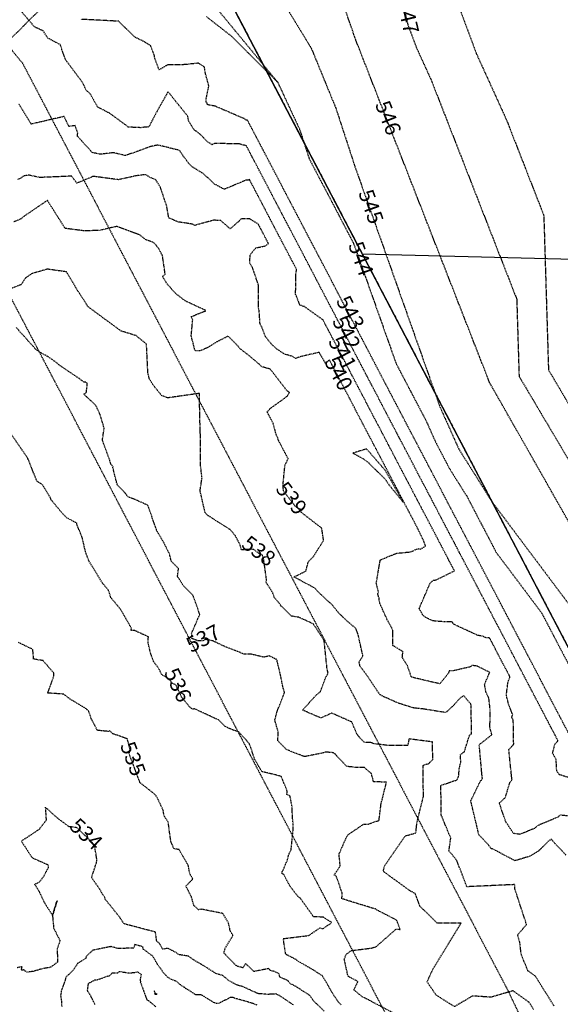
# Model space of a CAD drawing. Units: feet. Extents: x 2139701 to 2143101, y 13659187 to 13663458.
# Drawn here: x 2140274 to 2140401, y 13661311 to 13661542 of the extents above; entities that cross this region are included whole.
import ezdxf

# ---------------------------------------------------------------- set-up
doc = ezdxf.new("R2010")
doc.units = ezdxf.units.FT
doc.header["$MEASUREMENT"] = 0
for name, pattern in [('HIDDEN2', [0.1875, 0.125, -0.0625]), ('MP1263200$0$HIDDEN2', [0.1875, 0.125, -0.0625]), ('MP1263200$0$PHANTOM2', [1.25, 0.625, -0.125, 0.125, -0.125, 0.125, -0.125])]:
    doc.linetypes.add(name, pattern=pattern)
for name, color, linetype in [('C-TOPO-ANNO', 21, 'Continuous'), ('CE-TOPO-ANNO-CONT', 21, 'Continuous'), ('CE-TOPO-MAJR', 37, 'HIDDEN2'), ('CE-TOPO-MINR', 39, 'HIDDEN2'), ('MP1263200$0$CP-ESMT-UTIL-U11', 252, 'MP1263200$0$HIDDEN2'), ('MP1263200$0$CP-PROP-LOT-U13', 252, 'Continuous'), ('MP1263200$0$CP-PROP-PHASING-U13', 252, 'MP1263200$0$PHANTOM2'), ('MP1263200$0$CP-PROP-PHASING-U16', 4, 'MP1263200$0$PHANTOM2'), ('MP1263200$0$CP-SSWR-ESMT-PHASE 1', 252, 'MP1263200$0$HIDDEN2'), ('MP1263200$0$VE-ESMT-LINE', 253, 'MP1263200$0$HIDDEN2')]:
    doc.layers.add(name, color=color, linetype=linetype)
doc.styles.add('SIMPLEX', font='simplex.shx')

# ---------------------------------------------------------------- blocks, each defined once
blk = doc.blocks.new('*U201')
at = {"layer": 'CE-TOPO-ANNO-CONT', "color": 21, "linetype": 'Continuous', "lineweight": -3, "char_height": 3.6, "attachment_point": 5, "style": 'SIMPLEX', "bg_fill": 3, "box_fill_scale": 1.25, "bg_fill_color": 256, "bg_fill_true_color": 13158600, "bg_fill_transparency": 0}
for s, insert, width, rotation in [('547', (2140365.02, 13661543.04, 547), 9.3497, 283.3252), ('546', (2140360.41, 13661519.2, 546), 9.1766, 291.3495), ('545', (2140356.37, 13661498.34, 545), 9.3497, 289.507), ('544', (2140354, 13661486.1, 544), 9.5229, 289.507), ('540', (2140348.77, 13661459.05, 540), 9.3497, 297.6614), ('539', (2140337.72, 13661429.66, 539), 9.1766, 307.9649), ('538', (2140330.11, 13661417.2, 538), 9.3497, 322.8091), ('537', (2140317.52, 13661396.59, 537), 9.3497, 27.159), ('536', (2140310.97, 13661385.86, 536), 9.1766, 295.2615), ('535', (2140300.39, 13661368.54, 535), 9.3497, 290.6164), ('534', (2140289.48, 13661350.68, 534), 9.5229, 316.6757)]:
    blk.add_mtext(s, dxfattribs=dict(at, insert=insert, width=width, rotation=rotation))
at = {"layer": 'CE-TOPO-ANNO-CONT', "color": 21, "linetype": 'Continuous', "lineweight": -3, "insert": (2140349.69, 13661463.82, 541), "char_height": 3.6, "width": 7.7914, "attachment_point": 5, "rotation": 297.6614, "style": 'SIMPLEX', "bg_fill": 3, "box_fill_scale": 1.25, "bg_fill_color": 256, "bg_fill_true_color": 13158600, "bg_fill_transparency": 0}
blk.add_mtext('541', dxfattribs=at)
at = {"layer": 'CE-TOPO-ANNO-CONT', "color": 21, "linetype": 'Continuous', "lineweight": -3, "insert": (2140350.62, 13661468.59, 542), "char_height": 3.6, "width": 9.3497, "attachment_point": 5, "rotation": 297.6614, "style": 'SIMPLEX', "bg_fill": 3, "box_fill_scale": 1.25, "bg_fill_color": 256, "bg_fill_true_color": 13158600, "bg_fill_transparency": 0}
blk.add_mtext('542', dxfattribs=at)
at = {"layer": 'CE-TOPO-ANNO-CONT', "color": 21, "linetype": 'Continuous', "lineweight": -3, "insert": (2140351.54, 13661473.35, 543), "char_height": 3.6, "width": 9.3497, "attachment_point": 5, "rotation": 297.6614, "style": 'SIMPLEX', "bg_fill": 3, "box_fill_scale": 1.25, "bg_fill_color": 256, "bg_fill_true_color": 13158600, "bg_fill_transparency": 0}
blk.add_mtext('543', dxfattribs=at)

msp = doc.modelspace()

# ---------------------------------------------------------------- linework, layer by layer
at = {"layer": 'CE-TOPO-MAJR', "color": 37, "linetype": 'HIDDEN2', "lineweight": -3}
for points, elevation in [([(2140334.82, 13661548.67), (2140342.72, 13661535.72), (2140348.48, 13661521.7), (2140353, 13661507.87), (2140373, 13661451.39), (2140377.44, 13661441.47), (2140385.28, 13661429.05), (2140406.62, 13661400.65)], 545), ([(2140402.65, 13661346.03), (2140399.83, 13661349.02), (2140399.2, 13661349.76), (2140398.43, 13661349.29), (2140397.97, 13661348.75), (2140396.18, 13661347), (2140394.06, 13661345.74), (2140390.63, 13661344.72), (2140385.33, 13661347.54), (2140385.08, 13661347.53), (2140384.99, 13661347.77), (2140382.13, 13661350.88), (2140380.34, 13661358.4), (2140380.23, 13661358.77), (2140382.48, 13661363.4), (2140382.77, 13661363.68), (2140382.99, 13661364.05), (2140382.84, 13661365.27), (2140382.25, 13661371.95), (2140382.38, 13661372.11), (2140385.22, 13661374.34), (2140384.7, 13661376.09), (2140384.8, 13661377.76), (2140384.83, 13661380.03), (2140384.5, 13661382.96), (2140383.85, 13661384.22), (2140383.48, 13661386.19), (2140384.7, 13661388.99), (2140381.79, 13661390.45), (2140380.61, 13661390.64), (2140380.4, 13661390.56), (2140380.01, 13661390.25), (2140376.11, 13661389.37), (2140375.18, 13661389.38), (2140374.93, 13661388.73), (2140372.98, 13661386.3), (2140367.14, 13661387.67), (2140366.39, 13661387.89), (2140366.25, 13661387.96), (2140365.33, 13661390.62), (2140364.13, 13661392.47), (2140364.28, 13661393.9), (2140361.92, 13661395.3), (2140361.92, 13661397.71), (2140361.87, 13661399.06), (2140360.59, 13661401.38), (2140358.86, 13661405.19), (2140358.66, 13661406.42), (2140358.39, 13661407.39), (2140358.52, 13661408.02), (2140358.01, 13661409.99), (2140358.96, 13661415.39), (2140359.06, 13661415.48), (2140362.76, 13661417), (2140366.16, 13661417.34), (2140367.79, 13661418.09), (2140368.45, 13661417.99), (2140369.62, 13661418.71), (2140369.21, 13661419.82), (2140367.73, 13661422.88), (2140366.53, 13661425.16), (2140365.82, 13661426.52), (2140365.44, 13661427.26), (2140365.22, 13661427.67), (2140364.84, 13661428.39), (2140363.29, 13661431.35), (2140363.16, 13661431.59), (2140363.05, 13661431.8), (2140362.73, 13661432.43), (2140360.84, 13661436.02), (2140360.8, 13661436.1), (2140360.13, 13661437.38), (2140357.82, 13661441.79), (2140357.52, 13661442.36), (2140355.86, 13661445.54), (2140354.55, 13661448.02), (2140354.37, 13661448.36), (2140354, 13661449.07), (2140352.78, 13661451.41), (2140351.68, 13661453.5), (2140349.94, 13661456.82), (2140348.86, 13661458.88), (2140348.7, 13661459.18), (2140348.43, 13661459.7), (2140347.55, 13661461.37), (2140347.15, 13661462.14), (2140346.99, 13661462.46), (2140346.1, 13661461.6), (2140344.57, 13661464.22), (2140340.2, 13661463.21), (2140339.05, 13661462.82), (2140338.2, 13661463.31), (2140336.43, 13661463.8), (2140334.55, 13661465.07), (2140333.32, 13661466.2), (2140331.97, 13661467.9), (2140331.07, 13661470.2), (2140330.94, 13661470.37), (2140330.66, 13661471.09), (2140330.48, 13661474), (2140330.31, 13661474.59), (2140330.3, 13661479.28), (2140330.3, 13661480.03), (2140328.93, 13661484.11), (2140328.26, 13661485.18), (2140328.35, 13661487.2), (2140329.67, 13661488.77), (2140330.93, 13661489.05), (2140331.91, 13661489.26), (2140332.67, 13661489.77), (2140332.56, 13661489.98), (2140332.53, 13661490.03), (2140330.92, 13661493.1), (2140330.91, 13661493.12), (2140330.52, 13661493.87), (2140330.5, 13661493.91), (2140330.25, 13661494.39), (2140328.26, 13661495.61), (2140326.22, 13661495.65), (2140325.74, 13661495.09), (2140323.63, 13661493.26), (2140321.46, 13661495.22), (2140319.74, 13661495.28), (2140315.3, 13661494.08), (2140315.13, 13661494.2), (2140314.62, 13661494.39), (2140311.37, 13661494.89), (2140309.22, 13661495.83), (2140308.72, 13661498.62), (2140307.26, 13661502.95), (2140306.22, 13661504.73), (2140304.69, 13661505.42), (2140303.76, 13661506.01), (2140301.8, 13661505.78), (2140297.47, 13661504.83), (2140297.4, 13661504.81), (2140297.38, 13661504.81), (2140291.4, 13661505.6), (2140291.39, 13661505.59), (2140291.21, 13661505.5), (2140287.57, 13661503.99), (2140286.38, 13661505.64), (2140278.87, 13661505.33), (2140276.23, 13661505.9), (2140274.99, 13661505.66), (2140274.39, 13661505.18), (2140273.51, 13661504.76)], 540), ([(2140345.78, 13661309.39), (2140343.24, 13661311.83), (2140342.35, 13661313.08), (2140339.16, 13661315.14), (2140337.74, 13661315.85), (2140337.24, 13661316.52), (2140335.34, 13661317.38), (2140335.12, 13661318.16), (2140334.06, 13661318.69), (2140332.99, 13661318.94), (2140332.73, 13661319.37), (2140329.32, 13661318.7), (2140329.29, 13661318.69), (2140329.28, 13661318.7), (2140329.26, 13661318.71), (2140327.26, 13661320.54), (2140326.66, 13661319.55), (2140325.48, 13661319.9), (2140324.95, 13661320.12), (2140322.46, 13661322.73), (2140322.33, 13661322.91), (2140322.31, 13661322.92), (2140322.18, 13661323.03), (2140322.51, 13661324.21), (2140324.31, 13661327.2), (2140323.63, 13661328.28), (2140323.44, 13661329.39), (2140323.15, 13661330.28), (2140321.91, 13661332.33), (2140316.91, 13661333.32), (2140316.23, 13661333.21), (2140315.13, 13661334.17), (2140314.53, 13661336.23), (2140313.24, 13661338.76), (2140314.89, 13661340.43), (2140314.19, 13661341.56), (2140313.8, 13661343.64), (2140311.62, 13661347.33), (2140310.38, 13661347.58), (2140309.69, 13661349.3), (2140309.08, 13661353.77), (2140308.12, 13661355.27), (2140307.9, 13661356.54), (2140306.49, 13661359.59), (2140305.87, 13661360.39), (2140302.42, 13661363.11), (2140302.39, 13661363.26), (2140302.35, 13661363.41), (2140302.26, 13661363.55), (2140299.9, 13661369.84), (2140300.12, 13661370.88), (2140299.45, 13661373.37), (2140295.99, 13661374.61), (2140295.31, 13661375.26), (2140294.99, 13661375.11), (2140292.41, 13661375.37), (2140290.99, 13661378.09), (2140290.3, 13661379.99), (2140289.82, 13661380.43), (2140285.92, 13661382.76), (2140284.51, 13661383.89), (2140280.75, 13661384.14), (2140282.13, 13661387.99), (2140282.21, 13661388.8), (2140279.63, 13661391.76), (2140277.42, 13661392.13), (2140277.23, 13661394.4), (2140273.78, 13661396.06)], 535)]:
    msp.add_lwpolyline(points, dxfattribs=dict(at, elevation=elevation))
at = {"layer": 'CE-TOPO-MAJR', "color": 37, "linetype": 'HIDDEN2', "lineweight": -3, "elevation": 540}
msp.add_lwpolyline([(2140355.13, 13661441.35), (2140352.52, 13661440.53), (2140354.88, 13661439.27), (2140356.28, 13661438.22), (2140360.24, 13661434.24), (2140361.06, 13661433.01), (2140364.35, 13661429.02), (2140360.1, 13661436.52), (2140355.78, 13661441.48), (2140355.13, 13661441.35)], close=True, dxfattribs=at)
at = {"layer": 'CE-TOPO-MINR', "color": 39, "linetype": 'HIDDEN2', "lineweight": -3}
for points, elevation in [([(2140318.06, 13661543.14), (2140323.93, 13661538.57), (2140334.83, 13661527.72), (2140298.69, 13661571.46)], 544), ([(2140406.94, 13661417.97), (2140384.68, 13661457.1), (2140353.21, 13661537.62), (2140346.73, 13661556.28)], 546), ([(2140404.56, 13661363.87), (2140401.04, 13661364.96), (2140400.46, 13661365.87), (2140400.33, 13661368.49), (2140399.5, 13661369.98), (2140400.03, 13661372.11), (2140400.75, 13661372.94), (2140400.06, 13661374.26), (2140399.63, 13661375.08), (2140399.03, 13661376.22), (2140398.44, 13661377.34), (2140398, 13661378.19), (2140396.58, 13661380.89), (2140396.02, 13661381.96), (2140395.28, 13661383.36), (2140394.37, 13661385.11), (2140391.89, 13661389.85), (2140391.77, 13661390.08), (2140390.07, 13661393.32), (2140389.99, 13661393.47), (2140389.84, 13661393.75), (2140386.32, 13661400.47), (2140385.55, 13661401.93), (2140384.84, 13661403.3), (2140384.51, 13661403.91), (2140384.44, 13661404.05), (2140383.5, 13661405.85), (2140383.14, 13661406.53), (2140382.03, 13661408.66), (2140380.56, 13661411.45), (2140378.42, 13661415.53), (2140378.02, 13661416.31), (2140377.67, 13661416.97), (2140377.55, 13661417.2), (2140377.5, 13661417.3), (2140377.04, 13661418.17), (2140376.49, 13661419.23), (2140376.27, 13661419.65), (2140371.74, 13661428.29), (2140370.92, 13661429.85), (2140370.66, 13661430.35), (2140370.59, 13661430.49), (2140370.18, 13661431.26), (2140369.98, 13661431.65), (2140369.47, 13661432.62), (2140369.29, 13661432.95), (2140364.73, 13661441.66), (2140364.63, 13661441.86), (2140363.81, 13661443.42), (2140363.62, 13661443.77), (2140363.38, 13661444.24), (2140362.82, 13661445.3), (2140362.39, 13661446.13), (2140357.69, 13661455.1), (2140357.56, 13661455.33), (2140357.15, 13661456.11), (2140356.79, 13661456.81), (2140356.21, 13661457.91), (2140355.85, 13661458.6), (2140355.57, 13661459.14), (2140351.01, 13661467.84), (2140350.08, 13661469.61), (2140349.69, 13661470.34), (2140349.67, 13661470.39), (2140348.93, 13661471.81), (2140348.52, 13661472.59), (2140348.01, 13661473.56), (2140347.71, 13661474.13), (2140347.28, 13661474.95), (2140345.85, 13661477.67), (2140345.16, 13661478.99), (2140343.79, 13661481.61), (2140342.73, 13661483.63), (2140342.7, 13661483.7), (2140342.2, 13661484.64), (2140341.8, 13661485.41), (2140341.2, 13661486.55), (2140337.14, 13661494.3), (2140336.93, 13661494.69), (2140335.94, 13661496.59), (2140335.77, 13661496.91), (2140335.15, 13661498.09), (2140334.64, 13661499.07), (2140334.53, 13661499.28), (2140333.28, 13661501.66), (2140329.84, 13661508.23), (2140329.67, 13661508.55), (2140328.8, 13661510.2), (2140328.61, 13661510.57), (2140327.46, 13661512.76), (2140327.44, 13661512.8), (2140326.72, 13661512.97), (2140325.73, 13661513.24), (2140320.77, 13661513.31), (2140320.1, 13661513.36), (2140319.36, 13661513.04), (2140318.23, 13661513.81), (2140316.8, 13661515.26), (2140315.78, 13661516.18), (2140315.52, 13661516.28), (2140315.22, 13661516.47), (2140313.87, 13661518.63), (2140313.76, 13661519.22), (2140313.72, 13661519.67), (2140309.64, 13661524.73), (2140309.03, 13661525.48), (2140306.47, 13661520.93), (2140304.65, 13661517.49), (2140304.4, 13661517.21), (2140303.19, 13661517.11), (2140302.7, 13661517.03), (2140299.67, 13661517.17), (2140298.99, 13661517.73), (2140295.86, 13661520.03), (2140295.47, 13661520.26), (2140295.29, 13661520.43), (2140292.47, 13661521.91), (2140290.73, 13661524.99), (2140290.21, 13661525.44), (2140289.7, 13661525.94), (2140289.03, 13661527.51), (2140284.92, 13661533.03), (2140283.66, 13661536.57), (2140280.69, 13661538.14), (2140279.67, 13661539.78), (2140277.63, 13661540.74), (2140271.59, 13661547.77)], 542), ([(2140364.53, 13661545.1), (2140365.44, 13661541.25), (2140367.38, 13661536.04), (2140370.91, 13661528.3), (2140391.05, 13661476.76), (2140391.6, 13661458.61), (2140410.12, 13661427.4)], 547), ([(2140377.68, 13661544.89), (2140381.55, 13661534.46), (2140388.6, 13661518.98), (2140397.42, 13661496.42), (2140398.52, 13661460.11), (2140403.66, 13661451.43)], 548), ([(2140408.09, 13661365.46), (2140401.12, 13661378.75), (2140394.16, 13661392.04), (2140387.2, 13661405.32), (2140380.23, 13661418.61), (2140373.27, 13661431.89), (2140366.31, 13661445.18), (2140359.34, 13661458.46), (2140352.38, 13661471.75), (2140345.42, 13661485.03), (2140338.45, 13661498.32), (2140331.49, 13661511.61), (2140327.71, 13661518.81), (2140327.44, 13661518.83), (2140327.11, 13661519.08), (2140325.74, 13661519.67), (2140320.09, 13661522.11), (2140318.48, 13661522.4), (2140318.22, 13661522.54), (2140318.2, 13661522.79), (2140318, 13661523.04), (2140318.03, 13661523.93), (2140318.64, 13661526.83), (2140317.83, 13661529.78), (2140317.59, 13661531.33), (2140316.19, 13661532.2), (2140313.35, 13661531.9), (2140312.07, 13661531.8), (2140309.13, 13661531.85), (2140308.67, 13661531.66), (2140306.93, 13661530.62), (2140305.82, 13661533.65), (2140305.88, 13661533.9), (2140304.91, 13661536.35), (2140303.52, 13661537.2), (2140301.14, 13661538.37), (2140297.46, 13661542.05), (2140288.5, 13661542.52)], 543), ([(2140334.83, 13661527.72), (2140339.99, 13661516.65), (2140342.24, 13661509.74), (2140345.72, 13661503.1), (2140349.21, 13661496.45), (2140352.69, 13661489.81), (2140362.69, 13661461.57), (2140366.17, 13661454.93), (2140369.66, 13661448.29), (2140371.88, 13661443.33), (2140375.36, 13661436.68), (2140379.28, 13661430.47), (2140382.76, 13661423.83), (2140386.24, 13661417.18), (2140396.91, 13661402.99), (2140400.39, 13661396.34), (2140407.36, 13661383.06)], 544), ([(2140405.41, 13661355.01), (2140401.2, 13661355.45), (2140400.85, 13661355.03), (2140398.1, 13661353.85), (2140396.01, 13661353), (2140395.76, 13661352.84), (2140395.35, 13661352.37), (2140391.84, 13661350.93), (2140390.28, 13661351.14), (2140388.47, 13661353.9), (2140388.25, 13661354.56), (2140386.94, 13661358.29), (2140388.36, 13661359.52), (2140389.44, 13661363.12), (2140389.96, 13661363.79), (2140389.82, 13661364.73), (2140389.34, 13661369.48), (2140389.19, 13661370.89), (2140390.27, 13661371.98), (2140390.35, 13661372.12), (2140390.41, 13661372.23), (2140390.29, 13661372.75), (2140390.25, 13661377.81), (2140389.87, 13661378.44), (2140390.1, 13661379.08), (2140389.14, 13661381.5), (2140388.61, 13661383.63), (2140388.99, 13661386.69), (2140389.47, 13661387.93), (2140389.47, 13661387.94), (2140389.33, 13661388.2), (2140389.31, 13661388.24), (2140389.27, 13661388.31), (2140388.03, 13661390.67), (2140385.97, 13661394.6), (2140385.82, 13661394.9), (2140385.52, 13661395.47), (2140385.44, 13661395.62), (2140385.33, 13661395.83), (2140385.18, 13661396.11), (2140384.65, 13661397.13), (2140383.84, 13661397.11), (2140383.09, 13661397.48), (2140381.92, 13661397.68), (2140376.96, 13661399.96), (2140376.08, 13661400.43), (2140375.91, 13661400.8), (2140375.6, 13661400.91), (2140374.08, 13661400.88), (2140371.39, 13661401.1), (2140370, 13661401.71), (2140369.04, 13661402.35), (2140368.1, 13661403.98), (2140369.32, 13661406.82), (2140370.68, 13661409.98), (2140371.47, 13661410.66), (2140371.75, 13661410.67), (2140372.12, 13661410.76), (2140376.4, 13661412.87), (2140376.31, 13661413.04), (2140375.8, 13661414.02), (2140375.11, 13661415.33), (2140374.87, 13661415.79), (2140374.76, 13661415.99), (2140373.85, 13661417.73), (2140372.74, 13661419.85), (2140372.3, 13661420.69), (2140370.21, 13661424.68), (2140368.57, 13661427.8), (2140368.05, 13661428.8), (2140367.9, 13661429.08), (2140367.09, 13661430.62), (2140366.68, 13661431.4), (2140365.67, 13661433.34), (2140365.32, 13661434.01), (2140363.15, 13661438.14), (2140362.94, 13661438.54), (2140361.31, 13661441.66), (2140360.94, 13661442.36), (2140360.45, 13661443.3), (2140359.34, 13661445.42), (2140358.47, 13661447.07), (2140356.03, 13661451.73), (2140355.78, 13661452.2), (2140354.97, 13661453.76), (2140354.23, 13661455.16), (2140353.08, 13661457.37), (2140352.35, 13661458.74), (2140351.79, 13661459.82), (2140349.64, 13661463.93), (2140347.78, 13661467.48), (2140347.01, 13661468.94), (2140346.96, 13661469.03), (2140346.24, 13661470.41), (2140345.49, 13661471.84), (2140341.11, 13661474.98), (2140341.1, 13661475), (2140340.86, 13661474.98), (2140340.52, 13661475.23), (2140340.07, 13661475.33), (2140339, 13661477.96), (2140339.12, 13661479.88), (2140339.1, 13661482.46), (2140339.27, 13661483.71), (2140338.98, 13661484.25), (2140338.18, 13661485.79), (2140336.98, 13661488.08), (2140335.82, 13661490.28), (2140335.42, 13661491.05), (2140333.42, 13661494.86), (2140333.08, 13661495.51), (2140331.85, 13661497.86), (2140330.83, 13661499.81), (2140330.6, 13661500.24), (2140328.26, 13661504.71), (2140328.25, 13661504.73), (2140328.19, 13661504.84), (2140327.93, 13661504.74), (2140327.3, 13661504.67), (2140323.63, 13661503.13), (2140322.26, 13661502.55), (2140319.99, 13661503.77), (2140319.27, 13661504.46), (2140317.31, 13661506.24), (2140314.73, 13661507.81), (2140313.87, 13661508.67), (2140312.63, 13661510.37), (2140311.74, 13661511.7), (2140307.2, 13661512.82), (2140306.53, 13661512.92), (2140305.03, 13661512.64), (2140303.8, 13661512.19), (2140299.03, 13661510.48), (2140296.17, 13661511.16), (2140293.14, 13661510.78), (2140291.22, 13661511.19), (2140287.77, 13661514.99), (2140287.78, 13661515.8), (2140287.16, 13661517.52), (2140285.7, 13661517.33), (2140284.58, 13661519.67), (2140276.87, 13661517.88), (2140273.9, 13661522.68)], 541), ([(2140399.85, 13661310.56), (2140395.43, 13661317.61), (2140393.68, 13661318.85), (2140392.1, 13661322.75), (2140391.79, 13661325.51), (2140391.27, 13661327.31), (2140393.37, 13661329.73), (2140390.63, 13661338.05), (2140390.63, 13661339.12), (2140389.99, 13661339.09), (2140379.29, 13661338.6), (2140376.98, 13661344.76), (2140375.12, 13661347.05), (2140375.49, 13661349.66), (2140375.54, 13661350.03), (2140373.31, 13661355.43), (2140373.21, 13661362.42), (2140376.52, 13661363.6), (2140376.94, 13661363.63), (2140377.38, 13661364.5), (2140377.54, 13661366.39), (2140377.92, 13661368.03), (2140377.77, 13661369.61), (2140378.73, 13661370.34), (2140379.96, 13661374.24), (2140380.42, 13661374.56), (2140380.34, 13661380.67), (2140380.35, 13661381.26), (2140380.34, 13661381.31), (2140380.15, 13661381.67), (2140378.53, 13661383.58), (2140377.41, 13661382.62), (2140376.22, 13661381.25), (2140374.39, 13661379.54), (2140368.96, 13661380.41), (2140366.82, 13661380.63), (2140363.25, 13661381.75), (2140359.94, 13661383.21), (2140358.83, 13661383.79), (2140355.62, 13661388.57), (2140354.21, 13661390.42), (2140354.14, 13661390.73), (2140354.02, 13661391.32), (2140354, 13661391.49), (2140354.87, 13661392.89), (2140354.62, 13661394.01), (2140353.71, 13661398.04), (2140353.22, 13661399.31), (2140350.83, 13661401.34), (2140349.06, 13661403.12), (2140347.93, 13661404.51), (2140347.72, 13661404.77), (2140344.2, 13661408.08), (2140343.85, 13661408.44), (2140343.74, 13661408.64), (2140343.66, 13661408.75), (2140338.66, 13661411.44), (2140341.46, 13661412.81), (2140342.02, 13661414.96), (2140343.24, 13661416.23), (2140345.63, 13661420.05), (2140345.18, 13661422.91), (2140340.32, 13661426.66), (2140340.13, 13661427.07), (2140338.88, 13661428.17), (2140336.17, 13661431.64), (2140336.12, 13661433.41), (2140336.53, 13661437.59), (2140337.27, 13661439.24), (2140335.03, 13661443.48), (2140334.83, 13661444.17), (2140334.59, 13661444.56), (2140333.75, 13661447.58), (2140332.36, 13661450.21), (2140333.03, 13661451.01), (2140335.84, 13661453.02), (2140337.03, 13661453.9), (2140337.59, 13661454.76), (2140336.83, 13661455.43), (2140333.08, 13661460.28), (2140331.11, 13661460.85), (2140330.51, 13661461.42), (2140328.15, 13661463.41), (2140325.92, 13661465.14), (2140325.41, 13661465.8), (2140323.21, 13661468.02), (2140322.97, 13661467.92), (2140320.68, 13661466.79), (2140318.13, 13661465.24), (2140316.51, 13661464.57), (2140315.38, 13661464.63), (2140314.83, 13661466.75), (2140314.49, 13661468.08), (2140314.84, 13661471.91), (2140314.49, 13661472.62), (2140317.95, 13661474.03), (2140317.96, 13661474.05), (2140313.08, 13661476.32), (2140310.87, 13661478.02), (2140308.8, 13661480.31), (2140307.75, 13661482.07), (2140308.36, 13661482.58), (2140307.73, 13661486.94), (2140306.8, 13661488.71), (2140305.65, 13661490.05), (2140303.91, 13661490.65), (2140302.35, 13661491.85), (2140301.06, 13661492.3), (2140296.96, 13661493.82), (2140292.78, 13661492.86), (2140289.21, 13661492.8), (2140284.83, 13661493.36), (2140280.66, 13661499.94), (2140280.59, 13661499.91), (2140275.24, 13661496.28), (2140274.51, 13661495.64), (2140272.79, 13661494.88)], 539), ([(2140395.02, 13661309.76), (2140393.95, 13661311.46), (2140390.18, 13661314.15), (2140385.03, 13661312.65), (2140380.63, 13661312.92), (2140376.41, 13661310.43), (2140372.09, 13661313.15), (2140369.97, 13661316.26), (2140371.31, 13661319.21), (2140377.97, 13661330.03), (2140372.37, 13661330.04), (2140368.28, 13661334.07), (2140367.19, 13661337.01), (2140365.97, 13661337.64), (2140359.65, 13661342.24), (2140359.97, 13661343.53), (2140364.81, 13661350.55), (2140367.34, 13661351.27), (2140367.44, 13661352.42), (2140367.61, 13661353.8), (2140369.11, 13661359.85), (2140369.01, 13661367.12), (2140370.41, 13661367.62), (2140371.3, 13661368.5), (2140371.25, 13661372.65), (2140365.71, 13661373.35), (2140365.41, 13661371.78), (2140360.54, 13661371.85), (2140357.41, 13661372.24), (2140356.97, 13661372.43), (2140356.63, 13661372.51), (2140355.19, 13661372.57), (2140353.57, 13661374.29), (2140352.23, 13661377.35), (2140347.57, 13661379.42), (2140347.54, 13661379.42), (2140347.49, 13661379.4), (2140344.98, 13661378.28), (2140340.68, 13661380.13), (2140343.88, 13661383.67), (2140344.82, 13661384.41), (2140346.09, 13661387.73), (2140346.55, 13661388.54), (2140346.67, 13661388.92), (2140346.58, 13661389.29), (2140346.42, 13661390.09), (2140345.76, 13661396.43), (2140345.7, 13661396.59), (2140343.18, 13661400.42), (2140339.78, 13661401.95), (2140338.1, 13661402.22), (2140335.71, 13661404.58), (2140335.6, 13661404.59), (2140335.42, 13661404.91), (2140335.5, 13661404.9), (2140334.04, 13661406.56), (2140333.65, 13661407.7), (2140332.05, 13661410.29), (2140332.23, 13661410.64), (2140331.51, 13661415.78), (2140331.21, 13661416.62), (2140330.34, 13661417.02), (2140329.14, 13661417.93), (2140326.31, 13661417.81), (2140325.93, 13661419.11), (2140324.84, 13661421.16), (2140323.63, 13661422.58), (2140318.68, 13661425.7), (2140318.2, 13661425.97), (2140318.07, 13661426.19), (2140317.76, 13661426.56), (2140316.57, 13661431.72), (2140317.05, 13661434.81), (2140316.97, 13661435.11), (2140316.65, 13661437.95), (2140316.65, 13661444.88), (2140316.63, 13661445.16), (2140316.6, 13661445.43), (2140316.4, 13661454.57), (2140308.94, 13661453.52), (2140307.51, 13661454.09), (2140305.46, 13661456.64), (2140304.66, 13661457.96), (2140304.29, 13661459.45), (2140303.97, 13661466.19), (2140301.51, 13661468.16), (2140298.01, 13661469.24), (2140290.25, 13661474.93), (2140287.77, 13661478.77), (2140285.13, 13661483.16), (2140280.66, 13661483.79), (2140276.95, 13661482.72), (2140275.54, 13661481.76), (2140274.51, 13661480.18), (2140271.9, 13661479.12)], 538), ([(2140361.8, 13661309.04), (2140355.66, 13661312.3), (2140354.71, 13661312.73), (2140352.73, 13661314.41), (2140353.7, 13661316.25), (2140353.25, 13661316.57), (2140351.38, 13661317.57), (2140350.5, 13661321.53), (2140350.85, 13661322.6), (2140352.08, 13661323.6), (2140355.15, 13661323.98), (2140356.93, 13661324.21), (2140358.06, 13661324.54), (2140358.86, 13661325.29), (2140362.68, 13661328.66), (2140363.61, 13661328.58), (2140362.8, 13661330.76), (2140358.1, 13661333.18), (2140357.83, 13661333.38), (2140357.68, 13661333.4), (2140349.93, 13661335.79), (2140350.01, 13661337.11), (2140348.61, 13661341.07), (2140348.12, 13661341.37), (2140349.54, 13661343.48), (2140349.26, 13661346.28), (2140350.88, 13661349.97), (2140351.07, 13661350.44), (2140351.44, 13661350.88), (2140354.25, 13661352.78), (2140355.02, 13661353.31), (2140356.19, 13661353.35), (2140358.66, 13661354.22), (2140359.14, 13661358.06), (2140360.41, 13661363.17), (2140357.35, 13661363.31), (2140357.2, 13661364.05), (2140356.86, 13661365.21), (2140355.22, 13661366.64), (2140353.73, 13661366.61), (2140351.1, 13661366.88), (2140348.39, 13661369.74), (2140347.94, 13661370.11), (2140347.65, 13661370.13), (2140346.08, 13661370.27), (2140345.5, 13661370.06), (2140341.15, 13661369.19), (2140341.07, 13661369.21), (2140336.93, 13661370.83), (2140334.86, 13661372.93), (2140334.95, 13661375.01), (2140334.15, 13661377.79), (2140334.68, 13661379.79), (2140336.45, 13661384.28), (2140336.32, 13661384.7), (2140336.12, 13661385.24), (2140335.49, 13661388.39), (2140334.74, 13661391.5), (2140334.74, 13661391.68), (2140334.67, 13661391.77), (2140334.61, 13661392.05), (2140334.33, 13661392.14), (2140332.83, 13661392.89), (2140331.62, 13661392.56), (2140328.65, 13661393.27), (2140326.9, 13661393.31), (2140324.6, 13661394.21), (2140322.02, 13661395.24), (2140319.56, 13661396.41), (2140317.87, 13661396.76), (2140317.23, 13661396.44), (2140316.07, 13661396.41), (2140314.66, 13661396.95), (2140314.61, 13661397.43), (2140314.59, 13661398.23), (2140316.5, 13661402.64), (2140316.46, 13661402.74), (2140314.9, 13661407.13), (2140312.64, 13661409.35), (2140311.27, 13661411.56), (2140311.5, 13661413.41), (2140309.81, 13661415.1), (2140309.37, 13661416.85), (2140308.1, 13661419.39), (2140306.4, 13661422.31), (2140305.41, 13661425.07), (2140304.29, 13661428.29), (2140301.3, 13661429.61), (2140299.55, 13661430.25), (2140299.23, 13661430.83), (2140297.22, 13661432.94), (2140297.11, 13661433.04), (2140297.06, 13661433.3), (2140296.88, 13661433.84), (2140296.05, 13661437.18), (2140296.09, 13661437.32), (2140295.58, 13661437.98), (2140295.31, 13661438.85), (2140293.59, 13661443.6), (2140294.02, 13661446.4), (2140293.03, 13661449.68), (2140292.06, 13661451.72), (2140289.22, 13661454.4), (2140289.81, 13661454.76), (2140290.07, 13661456.94), (2140289.69, 13661457.19), (2140289.32, 13661457.19), (2140288.17, 13661458.05), (2140283.27, 13661461.36), (2140282.82, 13661461.8), (2140280.73, 13661463.26), (2140279.02, 13661464.17), (2140277.89, 13661464.97), (2140276.09, 13661466.99), (2140273.32, 13661470.06)], 537), ([(2140349.79, 13661310.86), (2140349.19, 13661311.39), (2140349.1, 13661311.51), (2140348.15, 13661312.94), (2140347.26, 13661314.36), (2140346.61, 13661315.59), (2140345.28, 13661317.72), (2140343.04, 13661319.15), (2140339.42, 13661321.22), (2140339.36, 13661321.38), (2140337.16, 13661322.52), (2140336.89, 13661322.59), (2140336.69, 13661322.92), (2140336.14, 13661326.41), (2140336.13, 13661326.43), (2140336.15, 13661326.43), (2140336.16, 13661326.43), (2140342.12, 13661327.15), (2140344.82, 13661328.97), (2140345.41, 13661328.7), (2140346.27, 13661329.32), (2140347.08, 13661329.84), (2140347.51, 13661330.25), (2140346.16, 13661331.03), (2140345.64, 13661331.46), (2140343.24, 13661331.56), (2140340.17, 13661335.9), (2140339.59, 13661336.33), (2140337.83, 13661338.58), (2140336.25, 13661341.46), (2140335.8, 13661341.83), (2140335.96, 13661342.29), (2140336.11, 13661342.54), (2140337.12, 13661344.95), (2140337.51, 13661346.45), (2140337.98, 13661347.24), (2140338.48, 13661352.23), (2140338.47, 13661353.39), (2140338.38, 13661354), (2140338.18, 13661357.63), (2140337.74, 13661359.93), (2140337, 13661360.26), (2140337.05, 13661361.1), (2140335.68, 13661364.56), (2140331.11, 13661365.67), (2140329.41, 13661368.55), (2140328.53, 13661371.29), (2140328.14, 13661372.27), (2140325.62, 13661375.06), (2140324.47, 13661375.39), (2140322.59, 13661376.2), (2140320.9, 13661377.82), (2140315.25, 13661380.44), (2140314.87, 13661380.32), (2140314.1, 13661380.9), (2140312.24, 13661383.17), (2140310.89, 13661386.02), (2140309.77, 13661386.63), (2140309.78, 13661386.87), (2140308.4, 13661388.02), (2140307.55, 13661388.45), (2140306.86, 13661389.93), (2140305.58, 13661391.61), (2140304.92, 13661393.58), (2140304.34, 13661395.87), (2140304.41, 13661397.38), (2140301.21, 13661398.81), (2140300.39, 13661398.87), (2140300.41, 13661399.39), (2140297.94, 13661403.74), (2140295.6, 13661406.55), (2140295.01, 13661408.33), (2140293.63, 13661409.94), (2140290.39, 13661415.24), (2140289.92, 13661416.51), (2140289.52, 13661417.78), (2140288.86, 13661420.67), (2140287.55, 13661423.85), (2140287.58, 13661424.09), (2140287.31, 13661424.2), (2140285.17, 13661425.38), (2140284.34, 13661426.19), (2140281.57, 13661429.52), (2140281.44, 13661429.81), (2140281.39, 13661429.97), (2140279.53, 13661433.08), (2140278.18, 13661433.98), (2140276.15, 13661439.05), (2140276.09, 13661439.23), (2140275.98, 13661439.43), (2140271.83, 13661445.45)], 536), ([(2140338.51, 13661310.84), (2140337.89, 13661311.26), (2140335.44, 13661312.91), (2140335.21, 13661313.04), (2140334.41, 13661313.42), (2140332.68, 13661313.31), (2140332.17, 13661313.31), (2140332.03, 13661313.36), (2140330.39, 13661313.46), (2140330.12, 13661313.53), (2140328.24, 13661314.38), (2140326.73, 13661315.09), (2140325.16, 13661315.54), (2140325.15, 13661315.55), (2140325.15, 13661315.55), (2140323.36, 13661316.52), (2140321.92, 13661317.73), (2140320.41, 13661318.17), (2140319.6, 13661318.68), (2140317.33, 13661320.09), (2140317.01, 13661320.3), (2140316.88, 13661320.35), (2140315.35, 13661321.24), (2140313.81, 13661322.28), (2140311.57, 13661322.66), (2140311.17, 13661322.89), (2140310.94, 13661323.12), (2140309.02, 13661324.15), (2140307.8, 13661323.92), (2140306.98, 13661325.35), (2140306.39, 13661325.79), (2140306.08, 13661327.95), (2140298.77, 13661329.87), (2140298.63, 13661329.96), (2140297.66, 13661331.44), (2140294.28, 13661335.64), (2140294.08, 13661336.33), (2140293.87, 13661336.46), (2140292.87, 13661338.17), (2140291.06, 13661340.76), (2140292.19, 13661344.27), (2140292.32, 13661344.92), (2140291.77, 13661348.11), (2140291.17, 13661348.81), (2140291.3, 13661348.96), (2140290.98, 13661349.27), (2140287.57, 13661352.49), (2140285.73, 13661352.74), (2140282.99, 13661354.78), (2140280.16, 13661357.32), (2140280.36, 13661354.22), (2140278.69, 13661352.08), (2140274.54, 13661349.33), (2140277.04, 13661345.46), (2140280.11, 13661344.08), (2140280.64, 13661343.85), (2140280.81, 13661343.78), (2140280.81, 13661343.04), (2140279.72, 13661340.98), (2140278.72, 13661339.65), (2140277.66, 13661339.17), (2140278.59, 13661337.72), (2140279.99, 13661334.8), (2140281.85, 13661331.89), (2140282.9, 13661335.27), (2140282.93, 13661335.28), (2140282.93, 13661335.25), (2140281.86, 13661331.83), (2140281.86, 13661331.81), (2140282.13, 13661328.91), (2140283.65, 13661325.88), (2140282.96, 13661324.03), (2140283.04, 13661320.99), (2140283.02, 13661320.91), (2140283.01, 13661320.9), (2140283, 13661320.89), (2140281.43, 13661319.67), (2140281.27, 13661319.69), (2140281.09, 13661319.61), (2140279.37, 13661319.31), (2140277.35, 13661318.72), (2140275.81, 13661318.51), (2140275.16, 13661319.06), (2140274.51, 13661318.98), (2140274.73, 13661319.83), (2140273.57, 13661319.57)], 534), ([(2140329.98, 13661310.77), (2140329.18, 13661311.12), (2140328.35, 13661311.33), (2140328.02, 13661311.48), (2140325.07, 13661312.3), (2140324.79, 13661312.38), (2140324.32, 13661312.58), (2140323.63, 13661312.57), (2140322.74, 13661312.03), (2140322.42, 13661311.96), (2140321.07, 13661311.24), (2140320.51, 13661311.16), (2140320.44, 13661311.16), (2140319.76, 13661311.41), (2140316.86, 13661313.22), (2140315.55, 13661313.21), (2140313.63, 13661314.48), (2140313.15, 13661314.69), (2140312.96, 13661314.9), (2140311.76, 13661315.69), (2140311.11, 13661316.31), (2140309.61, 13661316.92), (2140308.92, 13661317.38), (2140307.84, 13661318.52), (2140307.43, 13661319.23), (2140307.3, 13661319.39), (2140306.76, 13661320.01), (2140305.46, 13661322.28), (2140303.19, 13661323.96), (2140303.11, 13661324.51), (2140301.2, 13661325.01), (2140300.97, 13661324.2), (2140297.36, 13661324.07), (2140295.54, 13661324.55), (2140295.51, 13661324.51), (2140295.38, 13661324.5), (2140291.34, 13661323.68), (2140289.66, 13661322.11), (2140289.84, 13661321.85), (2140287.77, 13661320.62), (2140286.81, 13661319.09), (2140284.96, 13661317.33), (2140284.85, 13661316.71), (2140283.91, 13661314.15), (2140283.85, 13661313.49), (2140283.72, 13661313.02), (2140283.9, 13661312.38), (2140284.03, 13661310.45)], 533), ([(2140291.84, 13661310.97), (2140291.07, 13661312.51), (2140290.85, 13661312.95), (2140290.2, 13661314.01), (2140290.1, 13661314.28), (2140290.34, 13661315.92), (2140291.82, 13661316.69), (2140292.43, 13661316.77), (2140293.55, 13661317.14), (2140295.44, 13661317.81), (2140295.83, 13661318.34), (2140297.2, 13661318.39), (2140297.59, 13661318.67), (2140297.91, 13661318.66), (2140299.95, 13661318.33), (2140301.89, 13661318.58), (2140302.72, 13661317.99), (2140302.48, 13661316.84), (2140302.53, 13661316.25), (2140302.51, 13661316.23), (2140302.58, 13661316.12), (2140304.02, 13661312.06), (2140304.53, 13661311.79), (2140306.2, 13661310.34)], 533)]:
    msp.add_lwpolyline(points, dxfattribs=dict(at, elevation=elevation))
at = {"layer": 'CE-TOPO-MINR', "color": 39, "linetype": 'HIDDEN2', "lineweight": -3, "elevation": 532}
msp.add_lwpolyline([(2140306.06, 13661313.44), (2140305.78, 13661314.15), (2140305.96, 13661313.37), (2140306.03, 13661313.34), (2140306.46, 13661313.35), (2140306.06, 13661313.44)], close=True, dxfattribs=at)
at = {"layer": 'MP1263200$0$CP-ESMT-UTIL-U11'}
msp.add_lwpolyline([(2140177.51, 13661650.66), (2140274.84, 13661532.16), (2140388.95, 13661314.28), (2140518.42, 13661042.39), (2140647.6, 13660898.61), (2140964.95, 13660580.15), (2141079.7, 13660215.7), (2141087.3, 13660192.45), (2141135.55, 13660144.23), (2141192.54, 13660139.34), (2141295.75, 13660152.82), (2141299.46, 13660125.07), (2141193.36, 13660111.21), (2141122.99, 13660117.2), (2141062.77, 13660177.39), (2141053.04, 13660207.14), (2140940.29, 13660565.22), (2140627.25, 13660879.36), (2140494.88, 13661026.69), (2140363.9, 13661301.76), (2140251.38, 13661516.61), (2140154.86, 13661634.13)], dxfattribs=at)
at = {"layer": 'MP1263200$0$CP-PROP-LOT-U13'}
for points in [[(2140404.72, 13661391.94), (2140317.05, 13661559.32), (2140306.54, 13661572.14), (2140343.07, 13661608.3), (2140448.03, 13661688.15)], [(2140354.73, 13661487.39), (2140485.55, 13661484.06)]]:
    msp.add_lwpolyline(points, dxfattribs=at)
at = {"layer": 'MP1263200$0$CP-PROP-PHASING-U13'}
msp.add_lwpolyline([(2140317.05, 13661559.32), (2140433.69, 13661336.63), (2140449.75, 13661302.91), (2141155.86, 13661393.89), (2141205.36, 13661401.04), (2141734.88, 13661477.5), (2141689.66, 13661631.25, -0.043187)], format="xyb", dxfattribs=at)
at = {"layer": 'MP1263200$0$CP-PROP-PHASING-U16'}
msp.add_lwpolyline([(2141689.66, 13661631.25), (2141734.88, 13661477.5), (2141205.36, 13661401.04), (2141155.86, 13661393.89), (2140449.75, 13661302.91), (2140433.69, 13661336.63), (2140317.05, 13661559.32)], dxfattribs=at)
at = {"layer": 'MP1263200$0$CP-SSWR-ESMT-PHASE 1'}
msp.add_lwpolyline([(2140625.34, 13660923.39), (2140603.27, 13660929.33), (2140385.08, 13661107.34), (2140235.83, 13661110.23), (2140082.93, 13661309.87), (2139821.15, 13661752.38), (2140093.84, 13661780.14), (2140177.51, 13661650.66), (2140274.84, 13661532.16), (2140388.95, 13661314.28), (2140518.42, 13661042.39)], close=True, dxfattribs=at)
msp.add_lwpolyline([(2140644.98, 13660901.53), (2140647.6, 13660898.61), (2140964.95, 13660580.15), (2141079.7, 13660215.7), (2141087.3, 13660192.45), (2141135.55, 13660144.23), (2141146.04, 13660256.23), (2141124.82, 13660238.89), (2141008.97, 13660606.8), (2140683.93, 13660932.99), (2140598.03, 13661028.59, -0.915923), (2140533.57, 13661126.88), (2140433.69, 13661336.63), (2140317.05, 13661559.32), (2140287.43, 13661595.45), (2140300.59, 13661608.47), (2140267.79, 13661641.43)], format="xyb", dxfattribs=at)
at = {"layer": 'MP1263200$0$VE-ESMT-LINE'}
msp.add_lwpolyline([(2139702.68, 13663352.01), (2139728.78, 13663351.99, 0.010189), (2139737.96, 13663320.07), (2139840.47, 13662992.73, -0.04204), (2139867.33, 13662872.31), (2139894.89, 13662670.09, 0.049623), (2139948.51, 13662445.74), (2140133.38, 13661912.55, 0.112109), (2140289.08, 13661662.56), (2140343.07, 13661608.3), (2139976.47, 13661245.39), (2139702.68, 13661209.07)], format="xyb", dxfattribs=at)

# ---------------------------------------------------------------- next in the draw order: block references
at = {"layer": 'C-TOPO-ANNO', "color": 21, "linetype": 'Continuous', "lineweight": -3}
msp.add_blockref('*U201', (0, 0), dxfattribs=at)

doc.saveas('drawing.dxf')
